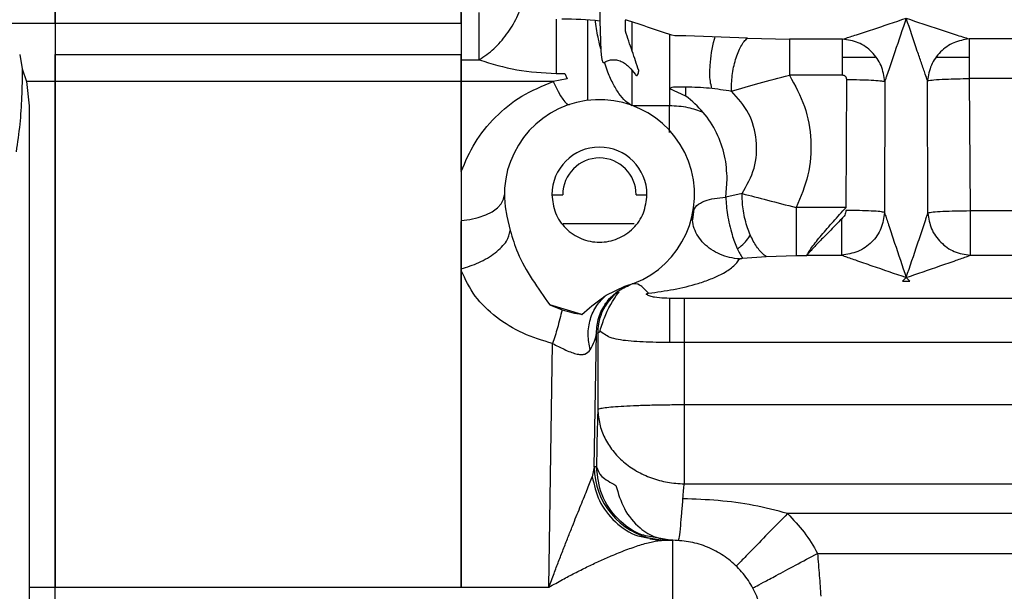
# Paper-space layout 'Sheet2' of a CAD drawing. Units: inches. Extents: x -147 to 301, y 5 to 193.
# Drawn here: x 52 to 57, y 56 to 59 of the extents above; entities that cross this region are included whole.
import ezdxf

# ---------------------------------------------------------------- set-up
doc = ezdxf.new("R2010")
doc.units = ezdxf.units.IN
doc.header["$MEASUREMENT"] = 0

psp = doc.layouts.new('Sheet2')

# ---------------------------------------------------------------- linework, layer by layer
at = {"color": 7, "linetype": 'Continuous', "lineweight": 25, "ltscale": 18}
for p, q in [((52.18874, 59.03969), (52.18874, 61.9233)), ((54.03913, 59.03969), (54.03913, 61.13655)), ((54.67402, 60.14517), (54.6703, 59.04876)), ((52.18874, 59.95085), (52.18874, 59.03969)), ((51.96401, 59.03969), (52.18874, 59.03969)), ((52.18874, 59.03969), (54.03913, 59.03969)), ((52.18874, 59.03969), (52.18874, 58.89613)), ((54.6703, 59.04876), (54.67524, 58.91351)), ((54.78716, 59.00364), (54.78716, 59.0534)), ((55.06275, 58.98117), (55.01175, 58.98117)), ((55.34334, 58.97149), (55.06275, 58.98117)), ((55.34334, 58.97149), (55.53452, 58.96675)), ((55.77626, 58.96675), (55.53452, 58.96675)), ((55.77626, 58.80226), (55.77626, 58.96675)), ((56.95252, 58.96783), (56.35345, 58.96783)), ((56.35345, 58.96783), (56.35345, 58.78717)), ((54.67524, 58.91351), (54.67896, 58.88207)), ((52.0277, 58.89613), (52.03957, 58.83199)), ((52.18874, 58.77356), (52.18874, 58.89613)), ((52.18874, 58.89613), (52.18874, 58.77356)), ((52.18874, 58.89613), (54.03913, 58.89613)), ((52.18874, 58.77356), (52.18874, 58.89613)), ((54.03913, 58.77356), (54.03913, 58.89613)), ((54.03913, 58.87246), (54.03913, 58.77356)), ((54.03913, 58.87246), (54.12133, 58.87246)), ((52.03957, 58.83199), (52.05815, 58.77356)), ((54.4722, 58.81002), (54.51182, 58.81002)), ((54.51182, 58.81002), (54.52218, 58.78589)), ((54.84789, 58.8219), (54.84818, 58.82393)), ((52.05815, 58.77356), (52.07063, 58.66354)), ((52.18874, 58.77356), (52.05815, 58.77356)), ((52.18874, 56.46959), (52.18874, 58.77356)), ((52.18874, 58.77356), (52.18874, 56.46959)), ((54.03913, 58.77356), (52.18874, 58.77356)), ((54.03913, 58.77356), (54.03913, 58.36436)), ((54.03913, 58.36766), (54.03913, 58.77356)), ((54.45866, 58.77356), (54.03913, 58.77356)), ((54.52218, 58.78589), (54.45866, 58.77356)), ((55.77626, 58.80226), (55.53452, 58.80226)), ((55.79229, 58.19973), (55.79541, 58.7829)), ((55.96874, 58.77407), (55.96729, 58.17729)), ((56.16505, 58.17406), (56.16336, 58.77767)), ((56.95252, 58.78717), (56.35345, 58.78717)), ((56.35345, 58.78717), (56.35754, 58.18387)), ((54.99027, 58.73982), (54.99107, 58.74137)), ((55.06275, 58.70768), (54.99027, 58.73982)), ((55.01175, 58.75014), (55.06275, 58.75014)), ((55.06275, 58.70768), (55.06275, 58.75014)), ((52.07063, 58.66354), (52.07063, 55.93329)), ((54.03913, 58.36436), (54.03913, 58.13987)), ((55.24418, 58.24607), (55.25131, 58.32854)), ((54.45252, 58.25794), (54.50173, 58.25794)), ((54.83637, 58.25794), (54.88559, 58.25794)), ((55.31935, 58.26326), (55.24418, 58.24607)), ((55.09965, 58.19237), (55.09265, 58.14309)), ((55.79229, 58.19973), (55.56544, 58.19973)), ((56.95252, 58.18387), (56.35754, 58.18387)), ((54.03913, 56.46959), (54.03913, 58.13656)), ((54.24729, 58.15961), (54.26286, 58.0942)), ((54.50168, 58.12616), (54.82653, 58.12616)), ((55.32094, 57.96817), (55.42792, 57.97593)), ((55.42792, 57.97593), (55.56544, 57.98044)), ((55.56544, 57.98044), (55.61457, 57.98044)), ((55.61457, 57.98044), (55.61564, 57.98306)), ((55.61564, 57.98306), (55.7727, 57.98306)), ((56.35754, 57.98182), (56.95252, 57.98182)), ((54.03913, 57.91996), (54.03913, 57.91211)), ((54.03913, 57.91211), (54.03913, 56.46959)), ((56.06669, 57.88089), (56.04999, 57.86424)), ((56.08339, 57.86424), (56.06669, 57.88089)), ((54.69971, 57.80042), (54.78541, 57.84079)), ((54.78676, 57.83752), (54.78128, 57.83571)), ((56.04999, 57.86424), (56.08339, 57.86424)), ((56.95252, 57.78476), (55.05487, 57.78476)), ((55.05487, 57.78476), (55.05487, 57.58383)), ((54.44224, 57.75558), (54.49854, 57.73379)), ((54.58877, 57.71263), (54.44224, 57.75558)), ((54.64553, 57.01778), (54.65491, 57.62653)), ((54.65491, 57.62653), (54.66121, 57.62878)), ((54.67485, 57.6339), (54.66121, 57.62878)), ((54.66121, 57.62878), (54.66172, 57.27825)), ((54.43877, 56.46959), (54.45587, 57.57964)), ((55.05487, 57.58383), (55.05528, 57.30009)), ((56.95252, 57.58383), (55.05487, 57.58383)), ((56.75589, 57.30009), (55.05528, 57.30009)), ((54.64553, 57.01778), (54.63615, 56.97263)), ((54.65581, 57.01778), (54.64553, 57.01778)), ((55.05528, 56.94041), (56.76324, 56.94041)), ((56.94981, 56.80528), (55.52596, 56.80528)), ((54.93455, 56.68352), (54.89901, 56.68863)), ((54.90274, 56.6931), (54.92215, 56.68951)), ((54.92317, 56.68493), (54.922, 56.68639)), ((54.99034, 56.68313), (54.93197, 56.69475)), ((54.95662, 56.68313), (55.0037, 56.68313)), ((54.98006, 56.68313), (54.95662, 56.68313)), ((54.98785, 56.68363), (55.00406, 56.68313)), ((55.66261, 56.62385), (56.95252, 56.62385)), ((52.07063, 56.46959), (52.18874, 56.46959)), ((52.18874, 56.46959), (54.03913, 56.46959)), ((52.18874, 56.25006), (52.18874, 56.46959)), ((54.03913, 56.46959), (54.43877, 56.46959))]:
    psp.add_line(p, q, dxfattribs=at)
at = {"color": 8, "linetype": 'Continuous', "lineweight": 25, "ltscale": 18}
for p, q in [((54.61394, 59.05429), (54.61394, 58.68749)), ((54.98795, 58.98829), (54.98795, 58.66295)), ((55.77626, 58.88452), (55.92571, 58.88452)), ((56.2067, 58.88452), (56.35345, 58.88452)), ((54.98795, 58.66295), (54.82239, 58.66295)), ((54.92215, 56.68951), (54.95662, 56.68313)), ((54.93683, 56.68594), (54.98006, 56.68313))]:
    psp.add_line(p, q, dxfattribs=at)
at = {"color": 7, "linetype": 'Continuous', "lineweight": 25, "ltscale": 18, "flags": 128}
for points in [[(54.45866, 58.77356), (54.46994, 58.74931), (54.48102, 58.72762), (54.49171, 58.70889), (54.5018, 58.69344), (54.51113, 58.68156), (54.51952, 58.67345), (54.52682, 58.66925), (54.53292, 58.66905)], [(54.03913, 58.13987), (54.07917, 58.14516), (54.11678, 58.15392), (54.1508, 58.16587), (54.18018, 58.18064), (54.20402, 58.19779), (54.22159, 58.21678), (54.23236, 58.23704), (54.23598, 58.25794)]]:
    psp.add_lwpolyline(points, dxfattribs=at)
at = {"color": 7, "linetype": 'Continuous', "lineweight": 25, "ltscale": 324}
for centre, radius, start, end in [((54.52024, 57.7879), 1.26976, 83.21271, 91.00596), ((54.66905, 58.25794), 0.43307, 285.58641, 193.12264), ((54.66905, 58.25794), 0.21654, 360, 180), ((54.66905, 58.25794), 0.16732, 360, 180), ((54.89735, 57.62887), 0.23615, 117.90509, 180.02081)]:
    psp.add_arc(centre, radius, start, end, dxfattribs=at)
at = {"color": 8, "linetype": 'Continuous', "lineweight": 25, "ltscale": 324}
psp.add_arc((54.98014, 57.01773), 0.33461, 179.99141, 259.74818, dxfattribs=at)
at = {"color": 7, "linetype": 'Continuous', "lineweight": 25, "ltscale": 18}
for points, knots in [([(54.12133, 58.87246), (54.14413, 58.88814), (54.18973, 58.91951), (54.24762, 58.98718), (54.29542, 59.06474), (54.31652, 59.12061), (54.32707, 59.14854)], [0, 0, 0, 0, 0.2500184, 0.5000177, 0.7499851, 1, 1, 1, 1]), ([(54.03913, 59.08863), (54.03913, 59.04849), (54.03913, 58.96822), (54.03913, 58.90438), (54.03913, 58.87246)], [0, 0, 0, 0, 0.50000021, 1, 1, 1, 1]), ([(54.12133, 58.87246), (54.12133, 58.90437), (54.12133, 58.96821), (54.12132, 59.04849), (54.12132, 59.08863)], [0, 0, 0, 0, 0.4999994, 1, 1, 1, 1]), ([(54.4722, 59.05747), (54.4722, 59.03354), (54.4722, 58.98505), (54.4722, 58.89886), (54.4722, 58.84375), (54.4722, 58.81002)], [0, 0, 0, 0, 0.2741557, 0.5555711, 1, 1, 1, 1]), ([(55.01175, 58.98117), (54.97529, 58.99304), (54.90231, 59.01682), (54.82557, 59.04253), (54.78716, 59.0554)], [0, 0, 0, 0, 0.4994803, 1, 1, 1, 1]), ([(55.77626, 58.96675), (55.77996, 58.96785), (55.79646, 58.97276), (55.84525, 58.98849), (55.93803, 59.0189), (56.01523, 59.04477), (56.06669, 59.06202)], [0, 0, 0, 0, 0.055912, 0.2494607, 0.4996857, 1, 1, 1, 1]), ([(56.06669, 59.06202), (56.04942, 59.01083), (56.02351, 58.93404), (55.99402, 58.84735), (55.98022, 58.80708), (55.97292, 58.78593), (55.97013, 58.77802), (55.96874, 58.77407)], [0, 0, 0, 0, 0.4999659, 0.7500156, 0.8750468, 0.9375856, 1, 1, 1, 1]), ([(56.06669, 59.06202), (56.11702, 59.04515), (56.19252, 59.01984), (56.27766, 58.99191), (56.32479, 58.97666), (56.34391, 58.97077), (56.35345, 58.96783)], [0, 0, 0, 0, 0.5001552, 0.7503136, 0.8754128, 1, 1, 1, 1]), ([(56.16336, 58.77767), (56.16013, 58.78697), (56.15203, 58.81026), (56.1357, 58.85813), (56.10699, 58.94253), (56.08366, 59.01171), (56.06669, 59.06202)], [0, 0, 0, 0, 0.1245879, 0.3120981, 0.4998275, 1, 1, 1, 1]), ([(54.84818, 58.82393), (54.83826, 58.85301), (54.8184, 58.9112), (54.79758, 58.97281), (54.78716, 59.00364)], [0, 0, 0, 0, 0.4996544, 1, 1, 1, 1]), ([(55.17349, 58.84706), (55.17679, 58.88613), (55.18035, 58.92834), (55.19575, 58.9732), (55.19689, 58.97654)], [0, 0, 0, 0, 0.92554977, 1, 1, 1, 1]), ([(55.27119, 58.73021), (55.27091, 58.74165), (55.27035, 58.76454), (55.27361, 58.80158), (55.27972, 58.83856), (55.2887, 58.87414), (55.30009, 58.9067), (55.3134, 58.93465), (55.32803, 58.95741), (55.33823, 58.9668), (55.34334, 58.97149)], [0, 0, 0, 0, 0.1250007, 0.2499994, 0.374999, 0.4999991, 0.6250003, 0.7499997, 0.8749989, 1, 1, 1, 1]), ([(55.53452, 58.96675), (55.53452, 58.96135), (55.53452, 58.95053), (55.53452, 58.91166), (55.53452, 58.86107), (55.53452, 58.82186), (55.53452, 58.80226)], [0, 0, 0, 0, 0.2499996, 0.4999996, 0.7500005, 1, 1, 1, 1]), ([(55.96874, 58.77407), (55.965, 58.79879), (55.95751, 58.84824), (55.91257, 58.91093), (55.85003, 58.9558), (55.80085, 58.9631), (55.77626, 58.96675)], [0, 0, 0, 0, 0.25000041, 0.50000011, 0.75000036, 1, 1, 1, 1]), ([(56.35345, 58.96783), (56.32955, 58.96376), (56.28175, 58.95563), (56.22053, 58.9112), (56.17599, 58.84985), (56.16757, 58.80173), (56.16336, 58.77767)], [0, 0, 0, 0, 0.24999958, 0.49999975, 0.74999885, 1, 1, 1, 1]), ([(54.12133, 58.87246), (54.17765, 58.85507), (54.29027, 58.82031), (54.41157, 58.81345), (54.4722, 58.81002)], [0, 0, 0, 0, 0.5001568, 1, 1, 1, 1]), ([(54.67896, 58.88207), (54.67975, 58.87663), (54.68073, 58.86982), (54.68359, 58.86326), (54.68518, 58.86109), (54.68672, 58.8601), (54.6884, 58.85969), (54.68967, 58.86025), (54.69052, 58.86063)], [0, 0, 0, 0, 0.4993297, 0.6246481, 0.7497219, 0.8124362, 0.8751338, 1, 1, 1, 1]), ([(54.69052, 58.86063), (54.69539, 58.86327), (54.70512, 58.86854), (54.72441, 58.87357), (54.74645, 58.87319), (54.76855, 58.86603), (54.78804, 58.85404), (54.81051, 58.8345), (54.82306, 58.81769), (54.83142, 58.80648)], [0, 0, 0, 0, 0.125139, 0.2501107, 0.3748527, 0.4996422, 0.6246811, 0.7498791, 1, 1, 1, 1]), ([(52.03957, 58.83199), (52.0388, 58.78885), (52.03731, 58.70392), (52.02961, 58.57895), (52.01761, 58.49574), (52.01157, 58.45391)], [0, 0, 0, 0, 0.3392585, 0.6678759, 1, 1, 1, 1]), ([(54.83142, 58.80648), (54.83227, 58.80534), (54.83396, 58.80307), (54.83658, 58.80108), (54.83887, 58.80072), (54.84053, 58.8013), (54.84195, 58.80255), (54.84429, 58.80591), (54.84639, 58.8126), (54.84739, 58.8188), (54.84789, 58.8219)], [0, 0, 0, 0, 0.1252256, 0.2499097, 0.31245, 0.374952, 0.4375387, 0.5001884, 0.7495964, 1, 1, 1, 1]), ([(55.18148, 58.74259), (55.17868, 58.75303), (55.17021, 58.78458), (55.17218, 58.82201), (55.17349, 58.84706)], [0, 0, 0, 0, 0.330718, 1, 1, 1, 1]), ([(54.03913, 58.36436), (54.05813, 58.40861), (54.09613, 58.49711), (54.19085, 58.61352), (54.31025, 58.71257), (54.4092, 58.75323), (54.45866, 58.77356)], [0, 0, 0, 0, 0.2501322, 0.5001956, 0.7501585, 1, 1, 1, 1]), ([(55.27119, 58.73021), (55.31195, 58.74242), (55.39342, 58.76685), (55.4875, 58.79046), (55.53452, 58.80226)], [0, 0, 0, 0, 0.5002515, 1, 1, 1, 1]), ([(55.53452, 58.80226), (55.56022, 58.75594), (55.61159, 58.66336), (55.63787, 58.50545), (55.62769, 58.34576), (55.5862, 58.24843), (55.56544, 58.19973)], [0, 0, 0, 0, 0.2502146, 0.5001039, 0.749929, 1, 1, 1, 1]), ([(55.79541, 58.7829), (55.79516, 58.78544), (55.79478, 58.78924), (55.79239, 58.79374), (55.79002, 58.79671), (55.78708, 58.79913), (55.7826, 58.80158), (55.77879, 58.80199), (55.77626, 58.80226)], [0, 0, 0, 0, 0.249455, 0.3747486, 0.5000358, 0.6253158, 0.7505937, 1, 1, 1, 1]), ([(55.79541, 58.7829), (55.81554, 58.78267), (55.85581, 58.78221), (55.90892, 58.78016), (55.95041, 58.77739), (55.96263, 58.77517), (55.96874, 58.77407)], [0, 0, 0, 0, 0.25, 0.4999998, 0.7499999, 1, 1, 1, 1]), ([(56.16336, 58.77767), (56.17175, 58.77895), (56.18903, 58.78158), (56.24009, 58.78456), (56.29723, 58.7865), (56.33502, 58.78695), (56.35345, 58.78717)], [0, 0, 0, 0, 0.27152066, 0.55942781, 0.78519944, 1, 1, 1, 1]), ([(54.99107, 58.74137), (54.99156, 58.74215), (54.99255, 58.74372), (54.99549, 58.74619), (55.00166, 58.74934), (55.00771, 58.74982), (55.01175, 58.75014)], [0, 0, 0, 0, 0.125289, 0.25066824, 0.50092146, 1, 1, 1, 1]), ([(55.06275, 58.75014), (55.09866, 58.74887), (55.17047, 58.74633), (55.23761, 58.73558), (55.27118, 58.7302)], [0, 0, 0, 0, 0.5000669, 1, 1, 1, 1]), ([(55.31935, 58.26326), (55.34045, 58.30073), (55.38266, 58.37569), (55.38962, 58.50643), (55.35721, 58.63368), (55.29985, 58.69804), (55.27118, 58.7302)], [0, 0, 0, 0, 0.2499715, 0.5000917, 0.7501455, 1, 1, 1, 1]), ([(55.25131, 58.32854), (55.24908, 58.3642), (55.24461, 58.43551), (55.20617, 58.54081), (55.14604, 58.63648), (55.09052, 58.68394), (55.06275, 58.70768)], [0, 0, 0, 0, 0.2500856, 0.500082, 0.7500312, 1, 1, 1, 1]), ([(54.45252, 58.25794), (54.45577, 58.2296), (54.46228, 58.17292), (54.51235, 58.10084), (54.58393, 58.05268), (54.66905, 58.03577), (54.75417, 58.05268), (54.82575, 58.10084), (54.87582, 58.17292), (54.88233, 58.2296), (54.88559, 58.25794)], [0, 0, 0, 0, 0.1250002, 0.25, 0.3750001, 0.5, 0.625, 0.7500001, 0.8749999, 1, 1, 1, 1]), ([(55.09484, 58.17886), (55.09904, 58.18905), (55.10744, 58.20944), (55.1452, 58.22993), (55.19165, 58.24254), (55.22667, 58.24489), (55.24418, 58.24607)], [0, 0, 0, 0, 0.2800972, 0.5599885, 0.7800665, 1, 1, 1, 1]), ([(55.24418, 58.24607), (55.24611, 58.2199), (55.25015, 58.16497), (55.27033, 58.08039), (55.29535, 58.01087), (55.31256, 57.98216), (55.32094, 57.96817)], [0, 0, 0, 0, 0.2623717, 0.5509181, 0.7811928, 1, 1, 1, 1]), ([(55.31936, 58.26325), (55.3568, 58.25344), (55.43168, 58.23382), (55.52086, 58.2111), (55.56544, 58.19973)], [0, 0, 0, 0, 0.50005305, 1, 1, 1, 1]), ([(55.42792, 57.97593), (55.41748, 57.98487), (55.39574, 58.0035), (55.36507, 58.05256), (55.33846, 58.11733), (55.3206, 58.19249), (55.31976, 58.24034), (55.31936, 58.26325)], [0, 0, 0, 0, 0.1759309, 0.3665749, 0.5638792, 0.7911999, 1, 1, 1, 1]), ([(55.56544, 58.19973), (55.56544, 58.17557), (55.56544, 58.12724), (55.56544, 58.06145), (55.56544, 58.00802), (55.56544, 57.98963), (55.56544, 57.98044)], [0, 0, 0, 0, 0.2499996, 0.5000003, 0.7500008, 1, 1, 1, 1]), ([(55.61457, 57.98044), (55.61647, 57.98538), (55.62026, 57.99526), (55.64139, 58.02583), (55.67957, 58.07305), (55.73428, 58.13572), (55.77295, 58.17839), (55.79229, 58.19973)], [0, 0, 0, 0, 0.1250205, 0.2501482, 0.4996642, 0.7497446, 1, 1, 1, 1]), ([(55.79223, 58.18643), (55.79189, 58.18272), (55.79123, 58.17532), (55.78513, 58.16156), (55.77767, 58.15325), (55.7727, 58.14771)], [0, 0, 0, 0, 0.2500437, 0.5002957, 1, 1, 1, 1]), ([(55.96729, 58.1773), (55.96194, 58.17845), (55.95125, 58.18076), (55.90965, 58.18366), (55.85503, 58.18578), (55.81316, 58.18621), (55.79223, 58.18643)], [0, 0, 0, 0, 0.25000018, 0.4999998, 0.75, 1, 1, 1, 1]), ([(56.35754, 58.18387), (56.33521, 58.18361), (56.29055, 58.18309), (56.23164, 58.18082), (56.18554, 58.17775), (56.17189, 58.17529), (56.16506, 58.17406)], [0, 0, 0, 0, 0.2500022, 0.5000019, 0.7499975, 1, 1, 1, 1]), ([(56.35754, 58.18387), (56.35754, 58.16104), (56.35754, 58.11539), (56.35754, 58.0538), (56.35754, 58.00481), (56.35754, 57.98948), (56.35754, 57.98182)], [0, 0, 0, 0, 0.2500001, 0.5000001, 0.7499996, 1, 1, 1, 1]), ([(54.03913, 58.13987), (54.03913, 58.10328), (54.03913, 58.03011), (54.03913, 57.95668), (54.03913, 57.91996)], [0, 0, 0, 0, 0.4999882, 1, 1, 1, 1]), ([(55.30774, 57.96506), (55.29233, 57.96685), (55.26151, 57.97042), (55.2174, 57.98568), (55.17745, 58.00743), (55.1435, 58.03539), (55.11704, 58.0681), (55.09953, 58.10405), (55.09089, 58.14175), (55.09352, 58.16649), (55.09484, 58.17886)], [0, 0, 0, 0, 0.1250003, 0.2499998, 0.3749995, 0.5000001, 0.6249999, 0.75, 0.8749993, 1, 1, 1, 1]), ([(55.7727, 58.14771), (55.75578, 58.13071), (55.72195, 58.09672), (55.67459, 58.04802), (55.64134, 58.0128), (55.62231, 57.99163), (55.61786, 57.98592), (55.61564, 57.98306)], [0, 0, 0, 0, 0.2502674, 0.5003407, 0.749851, 0.8749721, 1, 1, 1, 1]), ([(55.96729, 58.1773), (55.96385, 58.1523), (55.95698, 58.1023), (55.91174, 58.0388), (55.84806, 57.99356), (55.79782, 57.98656), (55.7727, 57.98306)], [0, 0, 0, 0, 0.2499993, 0.5000005, 0.75, 1, 1, 1, 1]), ([(55.7727, 57.98306), (55.7727, 57.98853), (55.7727, 57.99947), (55.7727, 58.0384), (55.7727, 58.08898), (55.7727, 58.12813), (55.7727, 58.14771)], [0, 0, 0, 0, 0.24999983, 0.49999905, 0.74999822, 1, 1, 1, 1]), ([(55.96729, 58.17729), (55.96855, 58.1734), (55.97357, 58.15782), (55.9905, 58.10699), (56.02213, 58.01262), (56.04886, 57.93358), (56.06669, 57.88089)], [0, 0, 0, 0, 0.0623737, 0.2492773, 0.4995526, 1, 1, 1, 1]), ([(56.06669, 57.88089), (56.08407, 57.93227), (56.11014, 58.00935), (56.13973, 58.09758), (56.15356, 58.1391), (56.16087, 58.16119), (56.16366, 58.16978), (56.16505, 58.17408)], [0, 0, 0, 0, 0.4999619, 0.7500118, 0.8750423, 0.9375823, 1, 1, 1, 1]), ([(56.16506, 58.17406), (56.16888, 58.14969), (56.17653, 58.10093), (56.22143, 58.03859), (56.28396, 57.99365), (56.33301, 57.98576), (56.35754, 57.98182)], [0, 0, 0, 0, 0.2499949, 0.4999982, 0.7499986, 1, 1, 1, 1]), ([(54.03913, 57.91996), (54.06629, 57.92862), (54.12316, 57.94675), (54.18549, 57.98479), (54.22414, 58.01892), (54.25338, 58.05374), (54.25912, 58.07822), (54.26286, 58.0942)], [0, 0, 0, 0, 0.2349833, 0.4919709, 0.6239643, 0.7543851, 1, 1, 1, 1]), ([(54.26286, 58.0942), (54.27296, 58.06024), (54.2963, 57.98182), (54.36212, 57.87027), (54.41541, 57.79399), (54.44224, 57.75558)], [0, 0, 0, 0, 0.2749351, 0.63496, 1, 1, 1, 1]), ([(54.89266, 57.80898), (54.93085, 57.81417), (55.00724, 57.82455), (55.10202, 57.84738), (55.17547, 57.87252), (55.22057, 57.89279), (55.25338, 57.91202), (55.27638, 57.92874), (55.296, 57.94733), (55.30383, 57.95916), (55.30774, 57.96506)], [0, 0, 0, 0, 0.2501681, 0.5002652, 0.6304215, 0.7503381, 0.81719, 0.875345, 0.9377291, 1, 1, 1, 1]), ([(55.30774, 57.96506), (55.30787, 57.96523), (55.30813, 57.96556), (55.30897, 57.96609), (55.3108, 57.96676), (55.31484, 57.96765), (55.3185, 57.96796), (55.32094, 57.96817)], [0, 0, 0, 0, 0.0635995, 0.1235454, 0.2490912, 0.5000617, 1, 1, 1, 1]), ([(55.7727, 57.98306), (55.7764, 57.98163), (55.7912, 57.97591), (55.84135, 57.9582), (55.93496, 57.92566), (56.014, 57.89879), (56.06669, 57.88089)], [0, 0, 0, 0, 0.0623675, 0.249259, 0.499538, 1, 1, 1, 1]), ([(56.06669, 57.88089), (56.11824, 57.89841), (56.19558, 57.92469), (56.28794, 57.95677), (56.33666, 57.97395), (56.35336, 57.98025), (56.35754, 57.98182)], [0, 0, 0, 0, 0.5002658, 0.7504673, 0.9375454, 1, 1, 1, 1]), ([(54.45587, 57.57964), (54.40985, 57.59375), (54.31746, 57.62209), (54.19668, 57.69659), (54.09589, 57.79278), (54.05808, 57.87226), (54.03913, 57.91211)], [0, 0, 0, 0, 0.2472967, 0.4965544, 0.7476126, 1, 1, 1, 1]), ([(54.65491, 57.62653), (54.65707, 57.65082), (54.66139, 57.6994), (54.69562, 57.76502), (54.74614, 57.81909), (54.79051, 57.83928), (54.8127, 57.84938)], [0, 0, 0, 0, 0.249999, 0.4999993, 0.7500003, 1, 1, 1, 1]), ([(54.89266, 57.80898), (54.87864, 57.82381), (54.85062, 57.85347), (54.82895, 57.85204), (54.81812, 57.85133)], [0, 0, 0, 0, 0.4999991, 1, 1, 1, 1]), ([(54.58877, 57.71263), (54.61947, 57.73879), (54.65542, 57.76941), (54.69407, 57.79647), (54.69971, 57.80042)], [0, 0, 0, 0, 0.853991, 1, 1, 1, 1]), ([(54.62711, 57.55172), (54.62272, 57.57446), (54.61375, 57.62101), (54.62488, 57.69143), (54.6529, 57.75511), (54.68435, 57.78555), (54.69971, 57.80042)], [0, 0, 0, 0, 0.24429513, 0.50000074, 0.75570504, 1, 1, 1, 1]), ([(54.66897, 57.62994), (54.67594, 57.65231), (54.69695, 57.71976), (54.73209, 57.78206), (54.75768, 57.81374), (54.75925, 57.81569)], [0, 0, 0, 0, 0.317733, 0.9580542, 1, 1, 1, 1]), ([(54.88381, 57.80358), (54.88351, 57.80391), (54.88307, 57.80441), (54.88303, 57.80518), (54.88325, 57.80575), (54.88369, 57.80626), (54.8845, 57.80685), (54.88721, 57.80817), (54.89024, 57.80862), (54.89266, 57.80898)], [0, 0, 0, 0, 0.1249555, 0.1876385, 0.2503395, 0.313069, 0.3758124, 0.5011024, 1, 1, 1, 1]), ([(55.05487, 57.78476), (55.02444, 57.78493), (54.97881, 57.78518), (54.92703, 57.78896), (54.90311, 57.79384), (54.89082, 57.79833), (54.88614, 57.80183), (54.88381, 57.80358)], [0, 0, 0, 0, 0.499954, 0.7499519, 0.8749564, 0.9375161, 1, 1, 1, 1]), ([(54.49854, 57.73379), (54.49185, 57.70567), (54.47896, 57.65147), (54.46337, 57.60297), (54.45587, 57.57964)], [0, 0, 0, 0, 0.51897, 1, 1, 1, 1]), ([(54.49854, 57.73379), (54.51364, 57.72925), (54.54383, 57.72017), (54.5738, 57.71514), (54.58877, 57.71263)], [0, 0, 0, 0, 0.50031343, 1, 1, 1, 1]), ([(54.62711, 57.55172), (54.63454, 57.56503), (54.64941, 57.59165), (54.65307, 57.61491), (54.65491, 57.62653)], [0, 0, 0, 0, 0.5000541, 1, 1, 1, 1]), ([(55.05487, 57.58383), (55.01142, 57.58397), (54.92452, 57.58424), (54.80919, 57.58937), (54.71832, 57.60146), (54.68934, 57.62308), (54.67485, 57.6339)], [0, 0, 0, 0, 0.2500253, 0.500036, 0.7500213, 1, 1, 1, 1]), ([(54.45587, 57.57964), (54.47314, 57.57067), (54.49958, 57.55696), (54.53568, 57.54132), (54.56187, 57.53232), (54.58487, 57.52848), (54.61013, 57.53154), (54.62029, 57.54362), (54.62711, 57.55172)], [0, 0, 0, 0, 0.24993293, 0.38234999, 0.50036923, 0.62542887, 0.74885813, 1, 1, 1, 1]), ([(55.05528, 57.30009), (55.02994, 57.29998), (54.97927, 57.29974), (54.90608, 57.29838), (54.83843, 57.29633), (54.77886, 57.29359), (54.72948, 57.29028), (54.6925, 57.28653), (54.66795, 57.28247), (54.66379, 57.27966), (54.66172, 57.27825)], [0, 0, 0, 0, 0.12500005, 0.24999988, 0.37499992, 0.50000002, 0.62500007, 0.75000003, 0.87500013, 1, 1, 1, 1]), ([(55.05528, 57.30009), (55.05528, 57.2643), (55.05528, 57.19272), (55.05528, 57.09164), (55.05528, 57.0026), (55.05528, 56.96114), (55.05528, 56.94041)], [0, 0, 0, 0, 0.2499999, 0.4999997, 0.7499997, 1, 1, 1, 1]), ([(54.66172, 57.27825), (54.66108, 57.26211), (54.6598, 57.22983), (54.65818, 57.16742), (54.65679, 57.0971), (54.65614, 57.04422), (54.65581, 57.01778)], [0, 0, 0, 0, 0.24999911, 0.5000004, 0.75000074, 1, 1, 1, 1]), ([(54.66172, 57.27825), (54.66352, 57.25633), (54.66711, 57.21249), (54.69104, 57.14918), (54.7278, 57.0908), (54.77708, 57.03944), (54.83691, 56.99714), (54.90492, 56.96559), (54.97867, 56.94504), (55.02974, 56.94196), (55.05528, 56.94042)], [0, 0, 0, 0, 0.125008, 0.2499989, 0.3749995, 0.4999998, 0.6250009, 0.7500016, 0.874992, 1, 1, 1, 1]), ([(54.65581, 57.01778), (54.66058, 57.00323), (54.67013, 56.97413), (54.7193, 56.94692), (54.74389, 56.93332)], [0, 0, 0, 0, 0.50000346, 1, 1, 1, 1]), ([(54.43877, 56.46959), (54.44653, 56.49041), (54.46132, 56.53009), (54.48321, 56.58751), (54.50439, 56.6423), (54.52546, 56.69605), (54.55111, 56.76066), (54.58039, 56.83345), (54.6125, 56.91196), (54.62832, 56.95253), (54.63615, 56.97263)], [0, 0, 0, 0, 0.1068562, 0.2036781, 0.3025586, 0.4015588, 0.5001787, 0.6689661, 0.8360002, 1, 1, 1, 1]), ([(54.74389, 56.93332), (54.75481, 56.89672), (54.77756, 56.82052), (54.84608, 56.73975), (54.92481, 56.69144), (54.97771, 56.68587), (55.0037, 56.68313)], [0, 0, 0, 0, 0.2644716, 0.5506031, 0.7792456, 1, 1, 1, 1]), ([(55.04965, 56.87283), (55.05036, 56.88638), (55.05178, 56.91347), (55.05412, 56.93143), (55.05528, 56.94041)], [0, 0, 0, 0, 0.49999417, 1, 1, 1, 1]), ([(55.02909, 56.68235), (55.03036, 56.6857), (55.0329, 56.69241), (55.03857, 56.74203), (55.04429, 56.80401), (55.04791, 56.85041), (55.04965, 56.87283)], [0, 0, 0, 0, 0.2882596, 0.5773255, 0.7957599, 1, 1, 1, 1]), ([(55.52596, 56.80528), (55.47438, 56.81884), (55.37069, 56.84609), (55.21083, 56.86619), (55.10334, 56.87061), (55.04965, 56.87283)], [0, 0, 0, 0, 0.3312779, 0.6659661, 1, 1, 1, 1]), ([(55.52596, 56.80528), (55.49534, 56.77389), (55.43411, 56.7111), (55.35688, 56.63191), (55.30285, 56.5765), (55.29583, 56.5693), (55.29232, 56.5657)], [0, 0, 0, 0, 0.2499977, 0.4999998, 0.7500019, 1, 1, 1, 1]), ([(55.52596, 56.80528), (55.5522, 56.77765), (55.60467, 56.72239), (55.64329, 56.6567), (55.66261, 56.62385)], [0, 0, 0, 0, 0.4999995, 1, 1, 1, 1]), ([(54.93462, 56.68124), (54.93533, 56.68137), (54.94398, 56.68296), (54.95057, 56.68305), (54.95662, 56.68313)], [0, 0, 0, 0, 0.0824274, 1, 1, 1, 1]), ([(55.0037, 56.68313), (54.99997, 56.68313), (54.99251, 56.68313), (54.99106, 56.68313), (54.99034, 56.68313)], [0, 0, 0, 0, 0.4999406, 1, 1, 1, 1]), ([(55.0037, 56.02875), (55.0037, 56.06291), (55.0037, 56.13125), (55.0037, 56.24604), (55.0037, 56.36002), (55.0037, 56.46667), (55.0037, 56.55846), (55.0037, 56.62841), (55.0037, 56.67441), (55.0037, 56.68023), (55.0037, 56.68313)], [0, 0, 0, 0, 0.1250001, 0.2500002, 0.3749998, 0.5000002, 0.6250002, 0.75, 0.875, 1, 1, 1, 1]), ([(55.41708, 56.26975), (55.41554, 56.2968), (55.41247, 56.35092), (55.38789, 56.42896), (55.34968, 56.5009), (55.29788, 56.56393), (55.23485, 56.61573), (55.16291, 56.65394), (55.08486, 56.67852), (55.03075, 56.6816), (55.0037, 56.68313)], [0, 0, 0, 0, 0.125, 0.25, 0.3749997, 0.4999997, 0.625, 0.7500001, 0.8749999, 1, 1, 1, 1]), ([(55.36783, 56.46544), (55.37029, 56.46676), (55.3752, 56.4694), (55.41388, 56.49018), (55.47532, 56.5232), (55.56078, 56.56913), (55.62866, 56.60561), (55.66261, 56.62385)], [0, 0, 0, 0, 0.1867924, 0.3735595, 0.5603317, 0.7801628, 1, 1, 1, 1]), ([(55.66261, 56.62385), (55.66533, 56.58957), (55.67077, 56.52099), (55.67529, 56.45915), (55.67755, 56.42824)], [0, 0, 0, 0, 0.5000037, 1, 1, 1, 1]), ([(52.18874, 56.25006), (52.18874, 56.28865), (52.18874, 56.36582), (52.18874, 56.435), (52.18874, 56.46959)], [0, 0, 0, 0, 0.4999921, 1, 1, 1, 1])]:
    psp.add_open_spline(points, degree=3, knots=knots, dxfattribs=at)
at = {"color": 8, "linetype": 'Continuous', "lineweight": 25, "ltscale": 18}
for points, knots in [([(54.67488, 58.92329), (54.67135, 58.93739), (54.66172, 58.9759), (54.65383, 59.0199), (54.65093, 59.04913), (54.65072, 59.05124)], [0, 0, 0, 0, 0.3487041, 0.952936, 1, 1, 1, 1]), ([(54.81825, 58.91178), (54.81825, 58.92999), (54.81825, 58.97227), (54.81825, 59.01863), (54.81825, 59.04503)], [0, 0, 0, 0, 0.4306896, 1, 1, 1, 1]), ([(54.81825, 58.66295), (54.80796, 58.66927), (54.78737, 58.68189), (54.75736, 58.71773), (54.72937, 58.76531), (54.70729, 58.81383), (54.69627, 58.84908), (54.69238, 58.86153)], [0, 0, 0, 0, 0.2199652, 0.4399181, 0.659875, 0.8798385, 1, 1, 1, 1]), ([(54.81825, 58.66295), (54.81825, 58.66955), (54.81825, 58.68275), (54.81825, 58.71944), (54.81825, 58.76521), (54.81825, 58.80383), (54.81825, 58.82241)], [0, 0, 0, 0, 0.2546576, 0.5093137, 0.7639701, 1, 1, 1, 1]), ([(55.14213, 58.63244), (55.11939, 58.6408), (55.06967, 58.65908), (55.01669, 58.66159), (54.98795, 58.66295)], [0, 0, 0, 0, 0.4575217, 1, 1, 1, 1]), ([(54.98795, 58.54188), (54.98795, 58.54486), (54.98795, 58.58027), (54.98795, 58.62766), (54.98795, 58.65119), (54.98795, 58.66295)], [0, 0, 0, 0, 0.0438684, 0.5219353, 1, 1, 1, 1]), ([(55.29776, 58.01062), (55.30137, 58.01335), (55.32396, 58.03044), (55.34433, 58.05275), (55.35653, 58.07361), (55.35757, 58.07538)], [0, 0, 0, 0, 0.1484447, 0.9277672, 1, 1, 1, 1]), ([(54.98795, 57.78611), (54.98795, 57.78134), (54.98795, 57.75375), (54.98795, 57.69506), (54.98795, 57.63158), (54.98795, 57.59381), (54.98795, 57.58446)], [0, 0, 0, 0, 0.0824719, 0.4764094, 0.8703472, 1, 1, 1, 1]), ([(54.93197, 56.69475), (54.9083, 56.69801), (54.84112, 56.70728), (54.74856, 56.77651), (54.67082, 56.886), (54.66081, 56.97385), (54.65581, 57.01778)], [0, 0, 0, 0, 0.1535199, 0.4356795, 0.7178404, 1, 1, 1, 1]), ([(54.63615, 56.97263), (54.6447, 56.93546), (54.66248, 56.85808), (54.73778, 56.76306), (54.82335, 56.70346), (54.88304, 56.69567), (54.90274, 56.6931)], [0, 0, 0, 0, 0.26892104, 0.55978167, 0.85474042, 1, 1, 1, 1]), ([(54.43877, 56.46959), (54.45947, 56.48131), (54.49856, 56.50343), (54.55647, 56.534), (54.6123, 56.56203), (54.66805, 56.58837), (54.72767, 56.61469), (54.7904, 56.63997), (54.85417, 56.66223), (54.90296, 56.67601), (54.92686, 56.67996), (54.93462, 56.68124)], [0, 0, 0, 0, 0.1152503, 0.2176876, 0.3235581, 0.429389, 0.5348635, 0.6685514, 0.8022103, 0.9357982, 1, 1, 1, 1])]:
    psp.add_open_spline(points, degree=3, knots=knots, dxfattribs=at)

doc.saveas('drawing.dxf')
